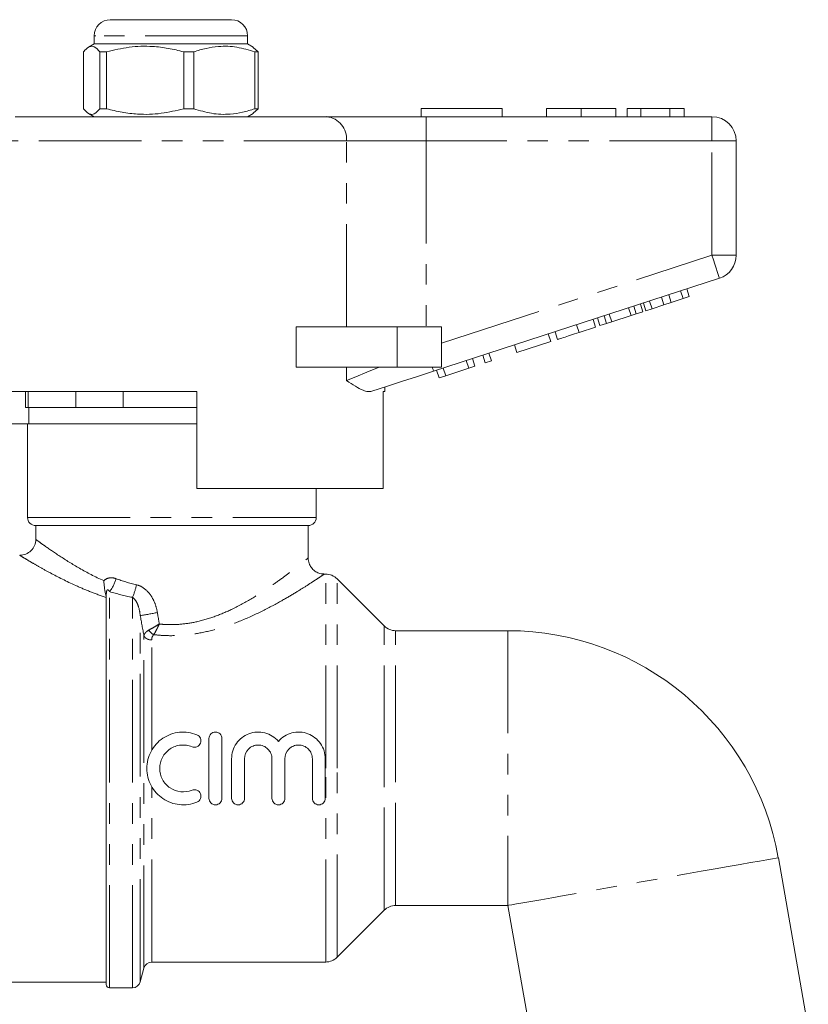
# Model space of a CAD drawing. Units: millimetres. Extents: x 150 to 253, y 97 to 271.
# Drawn here: x 198 to 247, y 210 to 271 of the extents above; entities that cross this region are included whole.
import ezdxf

# ---------------------------------------------------------------- set-up
doc = ezdxf.new("R2010")
doc.units = ezdxf.units.MM
doc.linetypes.add('PHANTOM', pattern=[12.7, 6.35, -1.27, 1.27, -1.27, 1.27, -1.27])

msp = doc.modelspace()

# ---------------------------------------------------------------- linework, layer by layer
at = {"color": 7, "linetype": 'Continuous', "lineweight": 15}
for p, q in [((203.912, 270.759), (203.986, 270.759)), ((203.986, 270.759), (211.412, 270.759)), ((202.912, 269.259), (202.561, 269.057)), ((202.912, 269.759), (202.912, 269.259)), ((212.412, 269.259), (202.912, 269.259)), ((212.412, 269.259), (212.412, 269.759)), ((212.762, 269.057), (212.412, 269.259)), ((202.261, 265.25), (202.261, 268.768)), ((203.678, 268.768), (203.26, 268.768)), ((203.26, 268.768), (203.26, 265.25)), ((203.678, 265.25), (203.678, 268.768)), ((209.078, 268.768), (208.458, 268.768)), ((208.458, 268.768), (208.458, 265.25)), ((209.078, 268.768), (209.078, 265.25)), ((212.761, 269.043), (213.062, 268.768)), ((213.062, 268.768), (212.86, 268.768)), ((212.86, 265.25), (212.86, 268.768)), ((213.062, 268.768), (213.062, 265.25)), ((203.678, 265.25), (203.26, 265.25)), ((209.078, 265.25), (208.458, 265.25)), ((213.062, 265.25), (212.761, 264.976)), ((213.062, 265.25), (212.86, 265.25)), ((223.162, 265.259), (223.162, 264.759)), ((223.162, 265.259), (228.162, 265.259)), ((228.162, 265.259), (228.162, 264.759)), ((230.918, 265.259), (230.918, 264.759)), ((233.071, 265.259), (233.071, 264.759)), ((235.213, 265.259), (235.213, 264.759)), ((235.918, 265.259), (235.918, 264.759)), ((236.751, 265.259), (235.918, 265.259)), ((236.751, 265.259), (236.751, 264.759)), ((238.543, 265.259), (236.751, 265.259)), ((238.543, 265.259), (238.543, 264.759)), ((239.444, 265.259), (238.543, 265.259)), ((239.444, 265.259), (239.444, 264.759)), ((198.019, 264.759), (217.304, 264.759)), ((202.561, 264.962), (202.912, 264.759)), ((212.412, 264.759), (212.762, 264.962)), ((217.304, 264.759), (223.459, 264.759)), ((223.459, 264.759), (241.162, 264.759)), ((242.662, 263.259), (242.662, 256.186)), ((241.625, 254.759), (223.923, 249.007)), ((239.758, 253.627), (239.603, 254.102)), ((238.186, 253.116), (238.031, 253.591)), ((238.642, 253.264), (238.487, 253.74)), ((238.642, 253.264), (239.374, 253.502)), ((239.374, 253.502), (239.219, 253.977)), ((239.374, 253.502), (239.758, 253.627)), ((236.153, 252.455), (235.998, 252.931)), ((236.472, 252.559), (236.317, 253.035)), ((236.882, 252.692), (236.728, 253.168)), ((237.069, 252.753), (236.915, 253.229)), ((237.069, 252.753), (237.453, 252.878)), ((237.453, 252.878), (237.299, 253.353)), ((237.453, 252.878), (238.186, 253.116)), ((238.186, 253.116), (238.642, 253.264)), ((233.954, 251.741), (233.8, 252.216)), ((234.227, 251.83), (234.072, 252.305)), ((234.637, 251.963), (234.482, 252.438)), ((234.956, 252.067), (234.802, 252.542)), ((234.956, 252.067), (236.153, 252.455)), ((236.153, 252.455), (236.472, 252.559)), ((236.472, 252.559), (236.882, 252.692)), ((215.408, 249.259), (215.408, 251.759)), ((221.662, 251.759), (215.408, 251.759)), ((224.412, 251.759), (221.662, 251.759)), ((224.412, 251.759), (224.412, 249.259)), ((232.93, 251.408), (232.775, 251.884)), ((232.93, 251.408), (233.954, 251.741)), ((234.227, 251.83), (234.637, 251.963)), ((234.637, 251.963), (234.956, 252.067)), ((231.18, 250.84), (231.026, 251.315)), ((231.607, 250.978), (231.452, 251.454)), ((229.089, 250.16), (228.935, 250.636)), ((229.089, 250.16), (231.18, 250.84)), ((226.486, 249.314), (226.331, 249.79)), ((227.126, 249.522), (226.971, 249.998)), ((227.51, 249.647), (227.356, 250.123)), ((221.662, 249.259), (215.408, 249.259)), ((224.412, 249.259), (221.662, 249.259)), ((224.675, 248.726), (224.52, 249.201)), ((224.675, 248.726), (226.102, 249.19)), ((226.102, 249.19), (225.947, 249.665)), ((226.102, 249.19), (226.486, 249.314)), ((227.126, 249.522), (227.51, 249.647)), ((224.267, 248.593), (224.112, 249.069)), ((224.267, 248.593), (224.675, 248.726)), ((220.912, 247.759), (220.912, 248.029)), ((209.262, 247.759), (195.531, 247.759)), ((198.662, 247.759), (198.662, 246.759)), ((198.821, 247.759), (198.821, 246.759)), ((201.779, 246.759), (201.779, 247.759)), ((204.704, 247.759), (204.704, 246.759)), ((209.262, 247.759), (209.262, 241.759)), ((220.912, 247.759), (220.795, 247.759)), ((220.795, 241.759), (220.795, 247.759)), ((198.821, 246.759), (198.662, 246.759)), ((198.821, 246.759), (199.161, 246.759)), ((198.862, 246.759), (198.862, 245.759)), ((201.439, 246.759), (199.161, 246.759)), ((201.439, 246.759), (201.779, 246.759)), ((204.704, 246.759), (201.779, 246.759)), ((204.704, 246.759), (205.383, 246.759)), ((209.262, 246.759), (205.383, 246.759)), ((198.787, 245.759), (195.162, 245.759)), ((198.787, 245.759), (198.787, 239.959)), ((198.787, 245.759), (209.262, 245.759)), ((220.795, 241.759), (209.262, 241.759)), ((216.662, 239.959), (216.662, 241.759)), ((216.162, 239.459), (199.295, 239.459)), ((199.295, 239.459), (199.295, 238.61)), ((216.162, 237.441), (216.162, 239.459)), ((217.247, 236.459), (217.138, 236.459)), ((220.869, 233.252), (217.954, 236.166)), ((203.662, 211.059), (203.662, 235.151)), ((228.529, 232.959), (221.576, 232.959)), ((210.021, 222.585), (210.021, 226.285)), ((210.821, 226.285), (210.821, 222.585)), ((211.421, 222.585), (211.421, 225.035)), ((212.221, 225.035), (212.221, 222.585)), ((213.921, 222.585), (213.921, 225.035)), ((214.721, 225.035), (214.721, 222.585)), ((216.421, 222.585), (216.421, 225.035)), ((217.221, 225.035), (217.221, 222.585)), ((247.128, 208.382), (245.271, 218.911)), ((217.954, 212.752), (220.869, 215.666)), ((221.576, 215.959), (228.529, 215.959)), ((228.529, 215.959), (230.386, 205.43)), ((205.761, 211.23), (205.991, 212.089)), ((206.474, 212.459), (217.247, 212.459)), ((195.662, 211.209), (203.662, 211.209)), ((203.862, 210.859), (205.278, 210.859))]:
    msp.add_line(p, q, dxfattribs=at)
at = {"color": 8, "linetype": 'PHANTOM', "lineweight": 0}
for p, q in [((203.006, 269.759), (202.912, 269.759)), ((212.412, 269.759), (203.006, 269.759)), ((223.459, 263.259), (223.459, 264.759)), ((241.162, 263.259), (241.162, 264.759)), ((218.535, 263.259), (196.788, 263.259)), ((218.535, 251.759), (218.535, 263.259)), ((223.459, 263.259), (218.535, 263.259)), ((223.459, 263.259), (223.459, 251.759)), ((241.162, 263.259), (223.459, 263.259)), ((241.162, 263.259), (242.662, 263.259)), ((241.162, 256.186), (241.162, 263.259)), ((224.412, 250.743), (241.162, 256.186)), ((241.162, 256.186), (242.662, 256.186)), ((221.662, 251.759), (221.662, 249.259)), ((218.535, 248.434), (218.535, 249.259)), ((198.787, 239.959), (216.662, 239.959)), ((217.247, 224.459), (217.247, 236.459)), ((217.954, 224.459), (217.954, 236.166)), ((203.662, 235.151), (203.636, 235.151)), ((203.862, 210.859), (203.862, 235.376)), ((205.278, 210.859), (205.278, 235.022)), ((205.761, 211.23), (205.761, 233.895)), ((220.869, 224.459), (220.869, 233.252)), ((221.576, 224.459), (221.576, 232.959)), ((228.529, 232.959), (228.529, 215.959)), ((205.991, 212.089), (205.991, 232.64)), ((206.474, 225.564), (206.474, 232.394)), ((217.247, 212.459), (217.247, 224.459)), ((217.954, 212.752), (217.954, 224.459)), ((220.869, 215.666), (220.869, 224.459)), ((221.576, 215.959), (221.576, 224.459)), ((206.474, 212.459), (206.474, 223.307))]:
    msp.add_line(p, q, dxfattribs=at)
at = {"color": 8, "linetype": 'PHANTOM', "lineweight": 0, "flags": 128}
for points in [[(241.162, 256.186), (241.252, 255.907), (241.339, 255.64), (241.419, 255.393), (241.489, 255.177), (241.547, 255), (241.59, 254.868), (241.616, 254.787), (241.625, 254.759)], [(218.535, 248.434), (219.116, 248.67), (219.799, 248.947), (220.567, 249.259)], [(223.841, 249.259), (223.86, 249.201), (223.876, 249.151), (223.89, 249.107), (223.902, 249.072), (223.911, 249.044), (223.917, 249.023), (223.921, 249.011), (223.923, 249.007)], [(245.271, 218.911), (245.256, 218.909), (245.139, 218.888), (244.906, 218.847), (244.561, 218.786), (244.108, 218.706), (243.554, 218.608), (242.906, 218.494), (242.174, 218.365), (241.369, 218.223), (240.5, 218.07), (239.581, 217.908), (238.624, 217.739), (237.643, 217.566), (236.652, 217.391), (235.664, 217.217), (234.694, 217.046), (233.754, 216.88), (232.859, 216.723), (232.02, 216.575), (231.25, 216.439), (230.559, 216.317), (229.957, 216.211), (229.453, 216.122), (229.053, 216.051), (228.763, 216), (228.588, 215.969), (228.529, 215.959)]]:
    msp.add_lwpolyline(points, dxfattribs=at)
at = {"color": 7, "linetype": 'Continuous', "lineweight": 15, "flags": 128}
msp.add_lwpolyline([(223.923, 249.007), (222.925, 248.683), (221.946, 248.365), (221.001, 248.058), (220.109, 247.768)], dxfattribs=at)
at = {"color": 7, "linetype": 'Continuous', "lineweight": 15}
for centre, radius, start, end in [((203.912, 269.759), 1, 90, 180), ((211.412, 269.759), 1, 0, 90), ((241.162, 263.259), 1.5, 0, 90), ((241.162, 256.186), 1.5, 288, 0), ((216.162, 239.959), 0.5, 270, 0), ((217.247, 235.459), 1, 45, 90), ((221.576, 233.959), 1, 225, 270), ((228.529, 215.959), 17, 10, 90), ((221.576, 214.959), 1, 90, 135), ((217.247, 213.459), 1, 270, 315), ((206.474, 211.959), 0.5, 90, 165), ((203.862, 211.059), 0.2, 180, 270), ((205.278, 211.359), 0.5, 270, 345)]:
    msp.add_arc(centre, radius, start, end, dxfattribs=at)
at = {"color": 8, "linetype": 'PHANTOM', "lineweight": 0}
for centre, radius, start, end in [((217.155, 263.382), 1.386, 354.9301, 83.81807), ((202.278, 236.666), 2.043, 320.83183, 346.19316), ((202.567, 236.327), 3.009, 334.30154, 349.89255), ((202.549, 255.571), 21.912, 278.42755, 281.25235), ((207.022, 233.466), 0.867, 213.06507, 240.84399), ((206.427, 232.901), 0.509, 210.94149, 275.25049)]:
    msp.add_arc(centre, radius, start, end, dxfattribs=at)
at = {"color": 7, "linetype": 'Continuous', "lineweight": 15}
for points, knots in [([(202.261, 268.768), (202.287, 268.801), (202.406, 268.952), (202.626, 269.127), (202.938, 269.127), (203.147, 268.894), (203.26, 268.768)], [0, 0, 0, 0, 0.07896, 0.365174, 0.658395, 1, 1, 1, 1]), ([(203.678, 268.768), (204.142, 268.879), (205.081, 269.103), (206.374, 269.138), (207.506, 269.006), (208.14, 268.848), (208.458, 268.768)], [0, 0, 0, 0, 0.2947004, 0.5962461, 0.7970571, 1, 1, 1, 1]), ([(212.86, 268.768), (212.493, 268.879), (211.75, 269.103), (210.727, 269.138), (209.831, 269.006), (209.33, 268.848), (209.078, 268.768)], [0, 0, 0, 0, 0.2947, 0.596246, 0.797057, 1, 1, 1, 1]), ([(203.26, 265.25), (203.147, 265.124), (202.94, 264.894), (202.628, 264.89), (202.409, 265.064), (202.287, 265.217), (202.261, 265.25)], [0, 0, 0, 0, 0.341603, 0.627469, 0.921041, 1, 1, 1, 1]), ([(208.458, 265.25), (207.994, 265.139), (207.055, 264.915), (205.762, 264.88), (204.63, 265.012), (203.996, 265.17), (203.678, 265.25)], [0, 0, 0, 0, 0.2947, 0.596246, 0.797057, 1, 1, 1, 1]), ([(209.078, 265.25), (209.445, 265.139), (210.188, 264.915), (211.211, 264.88), (212.107, 265.012), (212.608, 265.17), (212.86, 265.25)], [0, 0, 0, 0, 0.2947, 0.596246, 0.797057, 1, 1, 1, 1]), ([(233.071, 265.259), (232.837, 265.259), (232.369, 265.259), (231.733, 265.259), (231.242, 265.259), (230.958, 265.259), (230.931, 265.259), (230.918, 265.259)], [0, 0, 0, 0, 0.186758, 0.373113, 0.559668, 0.779563, 1, 1, 1, 1]), ([(235.213, 265.259), (235.203, 265.259), (235.184, 265.259), (234.985, 265.259), (234.573, 265.259), (233.904, 265.259), (233.349, 265.259), (233.071, 265.259)], [0, 0, 0, 0, 0.187264, 0.374292, 0.561001, 0.780237, 1, 1, 1, 1]), ([(231.607, 250.978), (231.62, 250.983), (231.646, 250.991), (231.893, 251.071), (232.388, 251.232), (232.749, 251.349), (232.93, 251.408)], [0, 0, 0, 0, 0.281207, 0.561074, 0.779531, 1, 1, 1, 1]), ([(220.109, 247.768), (220.026, 247.754), (219.86, 247.727), (219.52, 247.833), (219.088, 248.064), (218.728, 248.304), (218.538, 248.432), (218.535, 248.434)], [0, 0, 0, 0, 0.196671, 0.39829, 0.694801, 0.996275, 1, 1, 1, 1]), ([(199.295, 239.459), (199.162, 239.459), (199.032, 239.512), (198.843, 239.697), (198.787, 239.826), (198.787, 239.959)], [0, 0, 0, 0, 0.5, 0.5, 1, 1, 1, 1]), ([(198.3, 237.624), (198.43, 237.624), (198.559, 237.649), (198.8, 237.746), (198.911, 237.819), (199.095, 238), (199.169, 238.111), (199.269, 238.349), (199.295, 238.479), (199.295, 238.61)], [0, 0, 0, 0, 0.25, 0.25, 0.5, 0.5, 0.75, 0.75, 1, 1, 1, 1]), ([(217.139, 236.468), (217.079, 236.468), (216.927, 236.47), (216.688, 236.564), (216.445, 236.736), (216.266, 236.982), (216.172, 237.229), (216.169, 237.385), (216.168, 237.443)], [0, 0, 0, 0, 0.116915, 0.29808, 0.493207, 0.694378, 0.887174, 1, 1, 1, 1]), ([(203.636, 235.151), (203.608, 235.271), (203.58, 235.406), (203.549, 235.636), (203.541, 235.716), (203.523, 235.882), (203.514, 235.968), (203.504, 236.053)], [0, 0, 0, 0, 0.5, 0.5, 0.75, 0.75, 1, 1, 1, 1]), ([(209.272, 222.353), (209.1, 222.283), (208.924, 222.235), (208.56, 222.182), (208.373, 222.178), (208.009, 222.216), (207.827, 222.257), (207.482, 222.382), (207.319, 222.465), (207.012, 222.671), (206.874, 222.791), (206.629, 223.062), (206.522, 223.215), (206.35, 223.537), (206.283, 223.71), (206.193, 224.067), (206.171, 224.249), (206.17, 224.617), (206.193, 224.802), (206.282, 225.157), (206.349, 225.332), (206.521, 225.655), (206.626, 225.805), (206.873, 226.079), (207.011, 226.199), (207.315, 226.403), (207.481, 226.488), (207.824, 226.613), (208.006, 226.655), (208.555, 226.711), (208.929, 226.658), (209.272, 226.518)], [0, 0, 0, 0, 0.0625, 0.0625, 0.125, 0.125, 0.1875, 0.1875, 0.25, 0.25, 0.3125, 0.3125, 0.375, 0.375, 0.4375, 0.4375, 0.5, 0.5, 0.5625, 0.5625, 0.625, 0.625, 0.6875, 0.6875, 0.75, 0.75, 0.8125, 0.8125, 0.875, 0.875, 1, 1, 1, 1]), ([(210.021, 226.285), (210.021, 226.391), (210.063, 226.493), (210.21, 226.641), (210.315, 226.685), (210.525, 226.685), (210.63, 226.642), (210.778, 226.493), (210.821, 226.391), (210.821, 226.285)], [0, 0, 0, 0, 0.25, 0.25, 0.5, 0.5, 0.75, 0.75, 1, 1, 1, 1]), ([(211.421, 225.035), (211.421, 225.204), (211.446, 225.369), (211.546, 225.689), (211.62, 225.839), (211.905, 226.25), (212.182, 226.465), (212.649, 226.639), (212.817, 226.674), (213.15, 226.692), (213.32, 226.675), (213.643, 226.592), (213.8, 226.525), (214.083, 226.349), (214.211, 226.24), (214.321, 226.112)], [0, 0, 0, 0, 0.125, 0.125, 0.25, 0.25, 0.5, 0.5, 0.625, 0.625, 0.75, 0.75, 0.875, 0.875, 1, 1, 1, 1]), ([(214.321, 226.112), (214.43, 226.24), (214.556, 226.348), (214.841, 226.525), (214.996, 226.591), (215.32, 226.675), (215.489, 226.692), (215.823, 226.675), (215.99, 226.64), (216.302, 226.524), (216.451, 226.441), (216.713, 226.237), (216.83, 226.114), (217.02, 225.841), (217.095, 225.688), (217.195, 225.371), (217.221, 225.204), (217.221, 225.035)], [0, 0, 0, 0, 0.125, 0.125, 0.25, 0.25, 0.375, 0.375, 0.5, 0.5, 0.625, 0.625, 0.75, 0.75, 0.875, 0.875, 1, 1, 1, 1]), ([(209.272, 226.518), (209.37, 226.478), (209.449, 226.399), (209.529, 226.207), (209.53, 226.095), (209.453, 225.902), (209.374, 225.821), (209.18, 225.738), (209.067, 225.737), (208.969, 225.778)], [0, 0, 0, 0, 0.25, 0.25, 0.5, 0.5, 0.75, 0.75, 1, 1, 1, 1]), ([(208.969, 225.778), (208.859, 225.823), (208.745, 225.854), (208.511, 225.887), (208.39, 225.89), (208.156, 225.866), (208.039, 225.839), (207.816, 225.759), (207.711, 225.705), (207.514, 225.573), (207.424, 225.495), (207.266, 225.32), (207.197, 225.222), (207.03, 224.91), (206.971, 224.674), (206.97, 224.199), (207.03, 223.962), (207.252, 223.545), (207.415, 223.365), (207.806, 223.101), (208.036, 223.017), (208.508, 222.969), (208.748, 223.003), (208.969, 223.093)], [0, 0, 0, 0, 0.0625, 0.0625, 0.125, 0.125, 0.1875, 0.1875, 0.25, 0.25, 0.3125, 0.3125, 0.375, 0.375, 0.5, 0.5, 0.625, 0.625, 0.75, 0.75, 0.875, 0.875, 1, 1, 1, 1]), ([(213.921, 225.035), (213.921, 225.148), (213.898, 225.258), (213.813, 225.464), (213.75, 225.558), (213.593, 225.714), (213.499, 225.778), (213.294, 225.863), (213.182, 225.885), (212.96, 225.885), (212.849, 225.863), (212.643, 225.778), (212.549, 225.716), (212.311, 225.478), (212.221, 225.26), (212.221, 225.035)], [0, 0, 0, 0, 0.125, 0.125, 0.25, 0.25, 0.375, 0.375, 0.5, 0.5, 0.625, 0.625, 0.75, 0.75, 1, 1, 1, 1]), ([(216.421, 225.035), (216.421, 225.148), (216.398, 225.258), (216.313, 225.464), (216.25, 225.558), (216.093, 225.714), (215.999, 225.778), (215.794, 225.863), (215.682, 225.885), (215.46, 225.885), (215.349, 225.863), (215.143, 225.778), (215.049, 225.716), (214.811, 225.478), (214.721, 225.26), (214.721, 225.035)], [0, 0, 0, 0, 0.125, 0.125, 0.25, 0.25, 0.375, 0.375, 0.5, 0.5, 0.625, 0.625, 0.75, 0.75, 1, 1, 1, 1]), ([(208.969, 223.093), (209.067, 223.133), (209.18, 223.132), (209.373, 223.05), (209.452, 222.969), (209.53, 222.776), (209.53, 222.665), (209.449, 222.471), (209.37, 222.393), (209.272, 222.353)], [0, 0, 0, 0, 0.25, 0.25, 0.5, 0.5, 0.75, 0.75, 1, 1, 1, 1]), ([(210.821, 222.585), (210.821, 222.48), (210.778, 222.377), (210.631, 222.229), (210.526, 222.185), (210.316, 222.185), (210.211, 222.228), (210.063, 222.378), (210.021, 222.48), (210.021, 222.585)], [0, 0, 0, 0, 0.25, 0.25, 0.5, 0.5, 0.75, 0.75, 1, 1, 1, 1]), ([(212.221, 222.585), (212.221, 222.48), (212.178, 222.377), (212.031, 222.229), (211.926, 222.185), (211.716, 222.185), (211.611, 222.228), (211.463, 222.378), (211.421, 222.48), (211.421, 222.585)], [0, 0, 0, 0, 0.25, 0.25, 0.5, 0.5, 0.75, 0.75, 1, 1, 1, 1]), ([(214.721, 222.585), (214.721, 222.48), (214.678, 222.377), (214.531, 222.229), (214.426, 222.185), (214.216, 222.185), (214.111, 222.228), (213.963, 222.378), (213.921, 222.48), (213.921, 222.585)], [0, 0, 0, 0, 0.25, 0.25, 0.5, 0.5, 0.75, 0.75, 1, 1, 1, 1]), ([(217.221, 222.585), (217.221, 222.48), (217.178, 222.377), (217.031, 222.229), (216.926, 222.185), (216.716, 222.185), (216.611, 222.228), (216.463, 222.378), (216.421, 222.48), (216.421, 222.585)], [0, 0, 0, 0, 0.25, 0.25, 0.5, 0.5, 0.75, 0.75, 1, 1, 1, 1])]:
    msp.add_open_spline(points, degree=3, knots=knots, dxfattribs=at)
at = {"color": 8, "linetype": 'PHANTOM', "lineweight": 0}
for points, knots in [([(199.295, 238.61), (199.353, 238.567), (199.43, 238.511), (199.619, 238.374), (199.73, 238.293), (200.107, 238.025), (200.418, 237.81), (201.148, 237.332), (201.557, 237.076), (202.462, 236.558), (202.962, 236.295), (203.504, 236.053)], [0, 0, 0, 0, 0.125, 0.125, 0.25, 0.25, 0.5, 0.5, 0.75, 0.75, 1, 1, 1, 1]), ([(203.659, 235.013), (203.321, 235.124), (202.995, 235.243), (202.366, 235.491), (202.061, 235.621), (201.193, 236.013), (200.67, 236.278), (199.968, 236.653), (199.748, 236.774), (199.349, 236.999), (199.168, 237.104), (198.845, 237.294), (198.703, 237.379), (198.465, 237.523), (198.369, 237.581), (198.3, 237.624)], [0, 0, 0, 0, 0.125, 0.125, 0.25, 0.25, 0.5, 0.5, 0.625, 0.625, 0.75, 0.75, 0.875, 0.875, 1, 1, 1, 1]), ([(206.942, 233.37), (207.051, 233.36), (207.493, 233.322), (208.279, 233.339), (209.342, 233.503), (210.417, 233.829), (211.57, 234.327), (212.701, 234.95), (213.714, 235.608), (214.54, 236.195), (215.177, 236.676), (215.668, 237.06), (215.996, 237.324), (216.158, 237.456), (216.144, 237.444), (216.139, 237.441)], [0, 0, 0, 0, 0.0220632, 0.0899964, 0.1579748, 0.2405565, 0.3232829, 0.4294731, 0.5357072, 0.6243763, 0.7129875, 0.7955727, 0.8780883, 0.9604019, 1, 1, 1, 1]), ([(217.138, 236.443), (217.143, 236.447), (217.16, 236.458), (216.979, 236.336), (216.613, 236.093), (216.064, 235.738), (215.35, 235.292), (214.427, 234.751), (213.288, 234.141), (212.024, 233.566), (210.733, 233.105), (209.537, 232.808), (208.352, 232.655), (207.39, 232.637), (206.806, 232.69), (206.6, 232.709)], [0, 0, 0, 0, 0.035544, 0.11559, 0.193598, 0.273808, 0.358468, 0.444929, 0.547998, 0.653511, 0.736147, 0.820567, 0.889906, 0.960937, 1, 1, 1, 1]), ([(203.504, 236.053), (203.606, 236.147), (203.73, 236.205), (203.929, 236.235), (203.997, 236.235), (204.13, 236.219), (204.196, 236.202), (204.262, 236.179)], [0, 0, 0, 0, 0.5, 0.5, 0.75, 0.75, 1, 1, 1, 1]), ([(205.529, 235.799), (205.711, 235.756), (205.882, 235.667), (206.179, 235.438), (206.31, 235.294), (206.524, 234.982), (206.611, 234.809), (206.745, 234.453), (206.793, 234.269), (206.825, 234.08)], [0, 0, 0, 0, 0.25, 0.25, 0.5, 0.5, 0.75, 0.75, 1, 1, 1, 1]), ([(203.862, 235.376), (203.843, 235.41), (203.823, 235.441), (203.784, 235.476), (203.77, 235.487), (203.741, 235.488), (203.729, 235.485), (203.708, 235.465), (203.701, 235.451), (203.684, 235.411), (203.679, 235.385), (203.671, 235.336), (203.668, 235.312), (203.663, 235.241), (203.662, 235.196), (203.662, 235.151)], [0, 0, 0, 0, 0.25, 0.25, 0.375, 0.375, 0.4375, 0.4375, 0.5, 0.5, 0.625, 0.625, 0.75, 0.75, 1, 1, 1, 1]), ([(205.761, 233.895), (205.74, 234.11), (205.701, 234.322), (205.593, 234.619), (205.549, 234.716), (205.436, 234.89), (205.367, 234.97), (205.278, 235.022)], [0, 0, 0, 0, 0.5, 0.5, 0.75, 0.75, 1, 1, 1, 1]), ([(206.295, 232.993), (206.389, 233.044), (206.492, 233.102), (206.714, 233.231), (206.831, 233.301), (206.942, 233.37)], [0, 0, 0, 0, 0.5, 0.5, 1, 1, 1, 1]), ([(206.6, 232.709), (206.654, 232.798), (206.711, 232.9), (206.799, 233.07), (206.828, 233.128), (206.886, 233.248), (206.915, 233.31), (206.942, 233.37)], [0, 0, 0, 0, 0.5, 0.5, 0.75, 0.75, 1, 1, 1, 1]), ([(205.991, 232.64), (206.002, 232.704), (206.032, 232.767), (206.134, 232.888), (206.204, 232.944), (206.295, 232.993)], [0, 0, 0, 0, 0.5, 0.5, 1, 1, 1, 1]), ([(206.6, 232.709), (206.553, 232.665), (206.522, 232.614), (206.482, 232.507), (206.474, 232.451), (206.474, 232.394)], [0, 0, 0, 0, 0.5, 0.5, 1, 1, 1, 1])]:
    msp.add_open_spline(points, degree=3, knots=knots, dxfattribs=at)
for points in [[(204.262, 236.179), (204.667, 236.032), (205.088, 235.902), (205.529, 235.799)], [(205.278, 235.022), (204.789, 235.118), (204.318, 235.238), (203.862, 235.376)], [(206.825, 234.08), (206.865, 233.843), (206.904, 233.606), (206.942, 233.37)], [(205.991, 232.64), (205.917, 233.059), (205.84, 233.477), (205.761, 233.895)]]:
    msp.add_open_spline(points, degree=3, dxfattribs=at)
at = {"color": 7, "linetype": 'Continuous', "lineweight": 15}
for points in [[(203.659, 235.013), (203.656, 235.056), (203.647, 235.102), (203.636, 235.151)], [(203.662, 234.962), (203.662, 234.979), (203.661, 234.996), (203.659, 235.013)]]:
    msp.add_open_spline(points, degree=3, dxfattribs=at)

doc.saveas('drawing.dxf')
